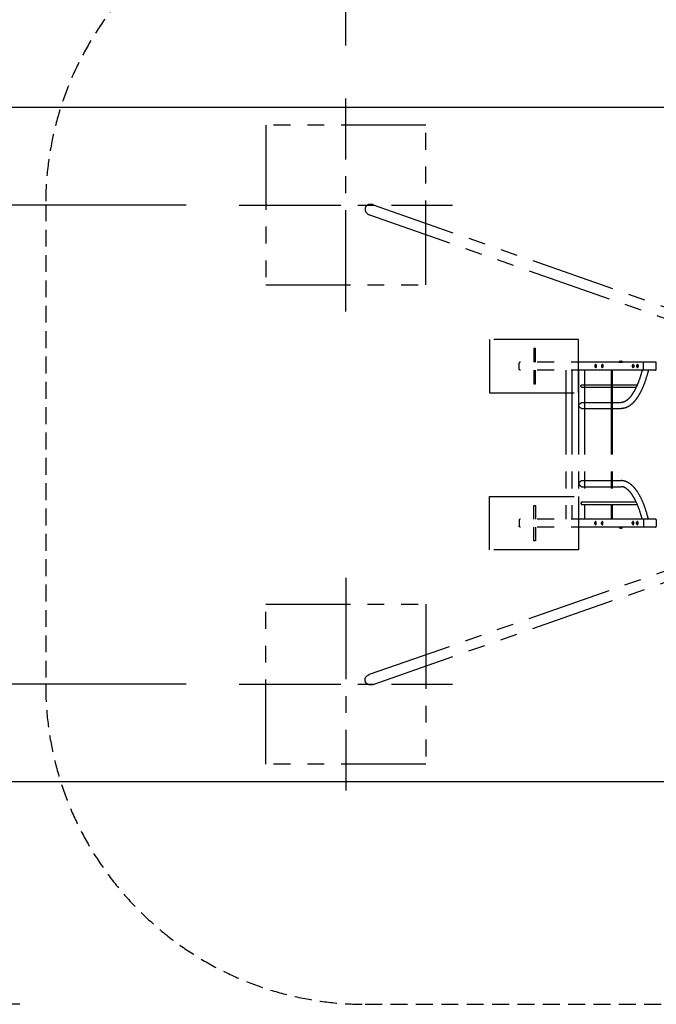
# Model space of a CAD drawing. Extents: x 0 to 42000, y 0 to 29700.
# Drawn here: x 6082 to 9667, y 20252 to 25800 of the extents above; entities that cross this region are included whole.
import ezdxf

# ---------------------------------------------------------------- set-up
doc = ezdxf.new("R2010")
doc.units = 0
doc.header["$LTSCALE"] = 30
for name, pattern in [('CENTER2', [28.575, 19.05, -3.175, 3.175, -3.175]), ('HIDDEN2', [4.7625, 3.175, -1.5875]), ('PHANTOM2', [31.75, 15.875, -3.175, 3.175, -3.175, 3.175, -3.175])]:
    doc.linetypes.add(name, pattern=pattern)
doc.layers.get('DEFPOINTS').update_dxf_attribs({"linetype": 'CONTINUOUS'})
for name, color, linetype in [('P902', 185, 'CONTINUOUS'), ('P_1CENTER', 2, 'CONTINUOUS'), ('P_2DIM', 6, 'CONTINUOUS')]:
    doc.layers.add(name, color=color, linetype=linetype)
doc.styles.add('BIGFONT', font='simplex.shx', dxfattribs={"bigfont": 'bigfont.shx'})
doc.dimstyles.new('DIMBIGFONT$0', dxfattribs={"dimscale": 50, "dimtxt": 3, "dimasz": 2, "dimexe": 1.5, "dimexo": 3, "dimgap": 0.75, "dimtad": 1, "dimdec": 1, "dimdsep": 46, "dimtxsty": 'BIGFONT', "dimsah": 1, "dimcen": 0, "dimclrt": 230, "dimadec": 0, "dimazin": 0, "dimtfac": 0.6, "dimtdec": 1, "dimtofl": 0, "dimtmove": 2, "dimatfit": 3, "dimfxl": 0, "dimtvp": 1, "dimtolj": 1, "dimarcsym": 0})

# ---------------------------------------------------------------- blocks, each defined once
blk = doc.blocks.new('*D14')
at = {"layer": 'DEFPOINTS', "color": 0}
for p in [(6228, 26559.7), (3593.1, 20251.8), (6381.5, 20251.8)]:
    blk.add_point(p, dxfattribs=at)
at = {"layer": 'P_2DIM', "color": 0, "lineweight": -2}
for p, q in [((5928, 26559.7), (3443.1, 26559.7)), ((3593.1, 26359.7), (3593.1, 20451.8)), ((6081.5, 20251.8), (3443.1, 20251.8))]:
    blk.add_line(p, q, dxfattribs=at)
at = {"layer": 'P_2DIM', "color": 0}
for points in [[(3559.8, 26359.7), (3626.5, 26359.7), (3593.1, 26559.7)], [(3559.8, 20451.8), (3626.5, 20451.8), (3593.1, 20251.8)]]:
    blk.add_solid(points, dxfattribs=at)
at = {"layer": 'P_2DIM', "color": 230, "insert": (3289.6, 23405.7), "char_height": 300, "attachment_point": 5, "rotation": 90, "style": 'BIGFONT'}
blk.add_mtext('\\A1;(6300)', dxfattribs=at)
blk = doc.blocks.new('*D15')
at = {"layer": 'DEFPOINTS', "color": 0}
for p in [(12118.5, 26780.1), (7918.5, 25355.7), (12118.5, 25355.7)]:
    blk.add_point(p, dxfattribs=at)
at = {"layer": 'P_2DIM', "color": 0, "lineweight": -2}
for p, q in [((7918.5, 25655.7), (7918.5, 26930.1)), ((12118.5, 25655.7), (12118.5, 26930.1)), ((8118.5, 26780.1), (11918.5, 26780.1))]:
    blk.add_line(p, q, dxfattribs=at)
at = {"layer": 'P_2DIM', "color": 0}
for points in [[(8118.5, 26813.4), (8118.5, 26746.7), (7918.5, 26780.1)], [(11918.5, 26813.4), (11918.5, 26746.7), (12118.5, 26780.1)]]:
    blk.add_solid(points, dxfattribs=at)
at = {"layer": 'P_2DIM', "color": 230, "insert": (10018.5, 27005.1), "char_height": 300, "attachment_point": 5, "style": 'BIGFONT'}
blk.add_mtext('\\A1;4200', dxfattribs=at)
blk = doc.blocks.new('*D8')
at = {"layer": 'DEFPOINTS', "color": 0}
for p in [(7318.5, 22055.7), (5289.3, 21505.7), (13673.4, 21505.7)]:
    blk.add_point(p, dxfattribs=at)
at = {"layer": 'P_2DIM', "color": 0, "lineweight": -2}
for p, q in [((5289.3, 22255.7), (5289.3, 22455.7)), ((7018.5, 22055.7), (5139.3, 22055.7)), ((13373.4, 21505.7), (5139.3, 21505.7)), ((5289.3, 21305.7), (5289.3, 21105.7))]:
    blk.add_line(p, q, dxfattribs=at)
at = {"layer": 'P_2DIM', "color": 0}
for points in [[(5256, 22255.7), (5322.6, 22255.7), (5289.3, 22055.7)], [(5256, 21305.7), (5322.6, 21305.7), (5289.3, 21505.7)]]:
    blk.add_solid(points, dxfattribs=at)
at = {"layer": 'P_2DIM', "color": 230, "insert": (4914.1, 21960.6), "char_height": 300, "attachment_point": 5, "rotation": 90, "style": 'BIGFONT'}
blk.add_mtext('\\A1;550', dxfattribs=at)
blk = doc.blocks.new('*D9')
at = {"layer": 'DEFPOINTS', "color": 0}
for p in [(5289.3, 25305.7), (13673.4, 25305.7), (7318.5, 24755.7)]:
    blk.add_point(p, dxfattribs=at)
at = {"layer": 'P_2DIM', "color": 0, "lineweight": -2}
for p, q in [((5289.3, 25505.7), (5289.3, 25705.7)), ((13373.4, 25305.7), (5139.3, 25305.7)), ((7018.5, 24755.7), (5139.3, 24755.7)), ((5289.3, 24555.7), (5289.3, 24355.7))]:
    blk.add_line(p, q, dxfattribs=at)
at = {"layer": 'P_2DIM', "color": 0}
for points in [[(5256, 25505.7), (5322.6, 25505.7), (5289.3, 25305.7)], [(5256, 24555.7), (5322.6, 24555.7), (5289.3, 24755.7)]]:
    blk.add_solid(points, dxfattribs=at)
at = {"layer": 'P_2DIM', "color": 230, "insert": (4866.3, 24857.8), "char_height": 300, "attachment_point": 5, "rotation": 90, "style": 'BIGFONT'}
blk.add_mtext('\\A1;550', dxfattribs=at)
blk = doc.blocks.new('*D19')
at = {"layer": 'DEFPOINTS', "color": 0}
for p in [(7318.5, 24755.7), (5289.3, 22055.7), (7318.5, 22055.7)]:
    blk.add_point(p, dxfattribs=at)
at = {"layer": 'P_2DIM', "color": 0, "lineweight": -2}
for p, q in [((7018.5, 24755.7), (5139.3, 24755.7)), ((5289.3, 24555.7), (5289.3, 22255.7)), ((7018.5, 22055.7), (5139.3, 22055.7))]:
    blk.add_line(p, q, dxfattribs=at)
at = {"layer": 'P_2DIM', "color": 0}
for points in [[(5256, 24555.7), (5322.6, 24555.7), (5289.3, 24755.7)], [(5256, 22255.7), (5322.6, 22255.7), (5289.3, 22055.7)]]:
    blk.add_solid(points, dxfattribs=at)
at = {"layer": 'P_2DIM', "color": 230, "insert": (5064.3, 23405.7), "char_height": 300, "attachment_point": 5, "rotation": 90, "style": 'BIGFONT'}
blk.add_mtext('\\A1;2700', dxfattribs=at)
blk = doc.blocks.new('*D39')
at = {"layer": 'DEFPOINTS', "color": 0}
for p in [(13668.4, 25305.7), (4381.2, 21505.7), (13668.4, 21505.7)]:
    blk.add_point(p, dxfattribs=at)
at = {"layer": 'P_2DIM', "color": 0, "lineweight": -2}
for p, q in [((13368.4, 25305.7), (4231.2, 25305.7)), ((4381.2, 25105.7), (4381.2, 21705.7)), ((13368.4, 21505.7), (4231.2, 21505.7))]:
    blk.add_line(p, q, dxfattribs=at)
at = {"layer": 'P_2DIM', "color": 0}
for points in [[(4347.8, 25105.7), (4414.5, 25105.7), (4381.2, 25305.7)], [(4347.8, 21705.7), (4414.5, 21705.7), (4381.2, 21505.7)]]:
    blk.add_solid(points, dxfattribs=at)
at = {"layer": 'P_2DIM', "color": 230, "insert": (4156.2, 23405.7), "char_height": 300, "attachment_point": 5, "rotation": 90, "style": 'BIGFONT'}
blk.add_mtext('\\A1;3800', dxfattribs=at)

msp = doc.modelspace()

# ---------------------------------------------------------------- linework, layer by layer
at = {"layer": 'P902', "linetype": 'PHANTOM2'}
for p, q in [((8072.58, 24757.26), (9942.93, 24102.27)), ((8052.58, 24700.16), (9925.98, 24044.11)), ((8895, 23832.14), (8895, 23864.34)), ((9663.45, 23870.74), (8901.01, 23870.74)), ((9458.76, 23871.68), (9476.26, 23871.68)), ((9458.76, 23871.68), (9458.76, 23870.74)), ((9458.76, 23870.74), (9476.26, 23870.74)), ((9463.81, 23876.06), (9471.21, 23876.06)), ((9464, 23876.06), (9464, 23872.46)), ((9467.51, 23871.87), (9464, 23872.46)), ((9466.01, 23876.06), (9466.01, 23872.12)), ((9471.02, 23872.46), (9467.51, 23871.87)), ((9469.01, 23876.06), (9469.01, 23872.12)), ((9471.02, 23876.06), (9471.02, 23872.46)), ((9476.26, 23871.68), (9476.26, 23870.74)), ((9595.97, 23825.74), (9595.97, 23870.74)), ((9666.45, 23828.74), (9666.45, 23867.74)), ((9663.45, 23825.74), (8901.01, 23825.74)), ((9157.81, 23825.74), (9157.81, 22985.74)), ((9191.81, 23825.74), (9191.81, 22985.74)), ((9229.23, 23825.74), (9229.23, 22985.74)), ((9263.23, 23825.74), (9263.23, 22985.74)), ((9326.45, 23856.99), (9325.57, 23856.99)), ((9326.45, 23839.49), (9325.57, 23839.49)), ((9364.08, 23856.99), (9363.2, 23856.99)), ((9364.08, 23839.49), (9363.2, 23839.49)), ((9578.98, 23825.74), (9410.74, 23825.74)), ((9537.65, 23856.99), (9536.77, 23856.99)), ((9537.65, 23839.49), (9536.77, 23839.49)), ((9561.59, 23856.99), (9560.71, 23856.99)), ((9561.59, 23839.49), (9560.71, 23839.49)), ((9246.23, 23742.67), (9560.04, 23742.67)), ((9246.23, 23728.82), (9553.84, 23728.82)), ((9246.23, 23642.74), (9468.51, 23642.74)), ((9246.23, 23608.74), (9468.51, 23608.74)), ((9246.23, 23202.74), (9468.51, 23202.74)), ((9246.23, 23168.74), (9468.51, 23168.74)), ((9246.23, 23082.67), (9553.84, 23082.67)), ((9246.23, 23068.82), (9560.04, 23068.82)), ((8895, 22979.34), (8895, 22947.14)), ((9663.45, 22985.74), (8901.01, 22985.74)), ((9326.45, 22971.99), (9325.57, 22971.99)), ((9364.08, 22971.99), (9363.2, 22971.99)), ((9578.98, 22985.74), (9410.74, 22985.74)), ((9537.65, 22971.99), (9536.77, 22971.99)), ((9561.59, 22971.99), (9560.71, 22971.99)), ((9595.97, 22985.74), (9595.97, 22940.74)), ((9666.45, 22982.74), (9666.45, 22943.74)), ((9663.45, 22940.74), (8901.01, 22940.74)), ((9326.45, 22954.49), (9325.57, 22954.49)), ((9364.08, 22954.49), (9363.2, 22954.49)), ((9458.76, 22939.81), (9458.76, 22940.74)), ((9458.76, 22940.74), (9476.26, 22940.74)), ((9458.76, 22939.81), (9476.26, 22939.81)), ((9463.81, 22935.43), (9471.21, 22935.43)), ((9467.51, 22939.62), (9464, 22939.03)), ((9464, 22935.43), (9464, 22939.03)), ((9466.01, 22935.43), (9466.01, 22939.37)), ((9471.02, 22939.03), (9467.51, 22939.62)), ((9469.01, 22935.43), (9469.01, 22939.37)), ((9471.02, 22935.43), (9471.02, 22939.03)), ((9476.26, 22939.81), (9476.26, 22940.74)), ((9537.65, 22954.49), (9536.77, 22954.49)), ((9561.59, 22954.49), (9560.71, 22954.49)), ((8052.58, 22111.33), (9925.98, 22767.38)), ((8072.58, 22054.23), (9942.93, 22709.22))]:
    msp.add_line(p, q, dxfattribs=at)
for points in [[(7468.53, 25205.74), (7468.53, 24305.74), (8368.53, 24305.74), (8368.53, 25205.74)], [(8728.53, 23698.24), (9228.53, 23698.24), (9228.53, 23998.24), (8728.53, 23998.24)], [(8728.53, 23113.24), (9228.53, 23113.24), (9228.53, 22813.24), (8728.53, 22813.24)], [(7468.53, 21605.74), (7468.53, 22505.74), (8368.53, 22505.74), (8368.53, 21605.74)]]:
    msp.add_lwpolyline(points, close=True, dxfattribs=at)
for points in [[(8986.04, 23870.74), (8986.04, 23948.24), (8977.04, 23948.24), (8977.04, 23870.74)], [(8977.04, 23825.74), (8977.04, 23748.24), (8986.04, 23748.24), (8986.04, 23825.74)], [(9419.51, 23825.74), (9412.32, 23825.74), (9412.32, 22985.74)], [(9578.98, 23825.74), (9419.58, 23825.74), (9419.58, 22985.74)], [(8977.04, 22985.74), (8977.04, 23063.24), (8986.04, 23063.24), (8986.04, 22985.74)], [(8986.04, 22940.74), (8986.04, 22863.24), (8977.04, 22863.24), (8977.04, 22940.74)]]:
    msp.add_lwpolyline(points, dxfattribs=at)
for centre, radius, start, end in [((9467.51, 23866.68), 10.08, 111.52454, 150.25512), ((9467.51, 23866.68), 10.08, 29.74488, 68.47546), ((9663.45, 23867.74), 3, 0, 90), ((9330.03, 23848.26), 9.83, 117.24367, 243.0642), ((9367.65, 23848.26), 9.83, 117.24367, 243.0642), ((9541.22, 23848.26), 9.83, 117.24367, 243.0642), ((9565.16, 23848.26), 9.83, 117.24367, 243.0642), ((9663.45, 23828.74), 3, 270, 0), ((9330.03, 22963.23), 9.83, 116.9358, 242.75633), ((9367.65, 22963.23), 9.83, 116.9358, 242.75633), ((9541.22, 22963.23), 9.83, 116.9358, 242.75633), ((9565.16, 22963.23), 9.83, 116.9358, 242.75633), ((9663.45, 22982.74), 3, 0, 90), ((9467.51, 22944.81), 10.08, 209.74488, 248.47546), ((9467.51, 22944.81), 10.08, 291.52454, 330.25512), ((9663.45, 22943.74), 3, 270, 0)]:
    msp.add_arc(centre, radius, start, end, dxfattribs=at)
for centre, major_axis, ratio, start_param, end_param in [((8062.58, 24728.71), (-34.59, 12.11), 0.8254669, 4.712389, 7.8539816), ((8901.01, 23864.34), (0, -6.4), 0.9396926, 3.1415927, 4.712389), ((8901.01, 22979.34), (0, 6.4), 0.9396926, 0, 1.5707963), ((9325.57, 22963.24), (0, 8.75), 0.3420201, 2.7528429, 6.6876453), ((9326.45, 22963.24), (0, 8.75), 0.3420201, 3.1415927, 6.2831853), ((9363.2, 22963.24), (0, 8.75), 0.3420201, 2.7528429, 6.6876453), ((9364.08, 22963.24), (0, 8.75), 0.3420201, 3.1415927, 6.2831853), ((9536.77, 22963.24), (0, 8.75), 0.3420201, 2.7528429, 6.6876453), ((9537.65, 22963.24), (0, 8.75), 0.3420201, 3.1415927, 6.2831853), ((9560.71, 22963.24), (0, 8.75), 0.3420201, 2.7528429, 6.6876453), ((9561.59, 22963.24), (0, 8.75), 0.3420201, 3.1415927, 6.2831853)]:
    msp.add_ellipse(centre, major_axis=major_axis, ratio=ratio, start_param=start_param, end_param=end_param, dxfattribs=at)
at = {"layer": 'P902', "linetype": 'PHANTOM2', "extrusion": (0, 0, -1)}
for centre, major_axis, ratio, start_param, end_param in [((8901.01, 23832.14), (0, -6.4), 0.9396926, 0, 1.5707963), ((9325.57, 23848.24), (0, -8.75), 0.3420201, 2.7528429, 6.6876453), ((9326.45, 23848.24), (0, -8.75), 0.3420201, 3.1415927, 6.2831853), ((9363.2, 23848.24), (0, -8.75), 0.3420201, 2.7528429, 6.6876453), ((9364.08, 23848.24), (0, -8.75), 0.3420201, 3.1415927, 6.2831853), ((9536.77, 23848.24), (0, -8.75), 0.3420201, 2.7528429, 6.6876453), ((9537.65, 23848.24), (0, -8.75), 0.3420201, 3.1415927, 6.2831853), ((9560.71, 23848.24), (0, -8.75), 0.3420201, 2.7528429, 6.6876453), ((9561.59, 23848.24), (0, -8.75), 0.3420201, 3.1415927, 6.2831853), ((8901.01, 22947.14), (0, 6.4), 0.9396926, 3.1415927, 4.712389), ((8062.58, 22082.78), (-34.59, -12.11), 0.8254669, 4.712389, 7.8539816)]:
    msp.add_ellipse(centre, major_axis=major_axis, ratio=ratio, start_param=start_param, end_param=end_param, dxfattribs=at)
for centre in [(9322.28, 23848.24), (9359.9, 23848.24), (9533.47, 23848.24), (9557.41, 23848.24)]:
    msp.add_ellipse(centre, major_axis=(0, 3.51), ratio=0.5921046, dxfattribs=at)
at = {"layer": 'P902', "linetype": 'PHANTOM2'}
for centre in [(9322.28, 22963.24), (9359.9, 22963.24), (9533.47, 22963.24), (9557.41, 22963.24)]:
    msp.add_ellipse(centre, major_axis=(0, -3.51), ratio=0.5921046, dxfattribs=at)
for points, knots in [([(9622.91, 23825.74), (9621.42, 23819.81), (9619.88, 23813.96), (9613.03, 23789.03), (9607.27, 23770.89), (9594.85, 23737.08), (9588.19, 23721.39), (9574.02, 23692.74), (9566.52, 23679.78), (9552.52, 23659.46), (9546.2, 23651.5), (9534.1, 23638.59), (9528.41, 23633.35), (9516.59, 23624.25), (9510.47, 23620.38), (9499.43, 23615), (9494.61, 23613.13), (9484.78, 23610.34), (9479.78, 23609.42), (9472.67, 23608.83), (9470.59, 23608.74), (9468.51, 23608.74)], [5.34557761, 5.34557761, 5.34557761, 5.34557761, 5.38887323, 5.38887323, 5.53333911, 5.53333911, 5.67780499, 5.67780499, 5.82227087, 5.82227087, 5.93302874, 5.93302874, 6.02539433, 6.02539433, 6.11775992, 6.11775992, 6.18633437, 6.18633437, 6.25490882, 6.25490882, 6.28318531, 6.28318531, 6.28318531, 6.28318531]), ([(9587.81, 23825.74), (9585.26, 23816.03), (9582.59, 23806.62), (9574.61, 23780.51), (9569.01, 23764.63), (9557.2, 23735.49), (9550.98, 23722.23), (9539.49, 23701.14), (9534.3, 23692.76), (9523.8, 23677.94), (9518.5, 23671.51), (9509.24, 23661.96), (9505.26, 23658.41), (9497.46, 23652.47), (9493.64, 23650.07), (9486.87, 23646.66), (9483.9, 23645.48), (9478.08, 23643.74), (9475.24, 23643.19), (9471.11, 23642.81), (9469.81, 23642.74), (9468.51, 23642.74)], [5.36672343, 5.36672343, 5.36672343, 5.36672343, 5.44172518, 5.44172518, 5.58210698, 5.58210698, 5.72248878, 5.72248878, 5.83316978, 5.83316978, 5.94385078, 5.94385078, 6.02814543, 6.02814543, 6.11244008, 6.11244008, 6.18170669, 6.18170669, 6.2509733, 6.2509733, 6.28318531, 6.28318531, 6.28318531, 6.28318531]), ([(9622.91, 22985.74), (9621.42, 22991.68), (9619.88, 22997.52), (9613.03, 23022.46), (9607.27, 23040.6), (9594.85, 23074.41), (9588.19, 23090.1), (9574.02, 23118.75), (9566.52, 23131.71), (9552.52, 23152.03), (9546.2, 23159.99), (9534.1, 23172.9), (9528.41, 23178.14), (9516.59, 23187.24), (9510.47, 23191.1), (9499.43, 23196.49), (9494.61, 23198.36), (9484.78, 23201.15), (9479.78, 23202.07), (9472.67, 23202.66), (9470.59, 23202.74), (9468.51, 23202.74)], [5.34557761, 5.34557761, 5.34557761, 5.34557761, 5.38887323, 5.38887323, 5.53333911, 5.53333911, 5.67780499, 5.67780499, 5.82227087, 5.82227087, 5.93302874, 5.93302874, 6.02539433, 6.02539433, 6.11775992, 6.11775992, 6.18633437, 6.18633437, 6.25490882, 6.25490882, 6.28318531, 6.28318531, 6.28318531, 6.28318531]), ([(9587.81, 22985.74), (9585.26, 22995.45), (9582.59, 23004.87), (9574.61, 23030.98), (9569.01, 23046.86), (9557.2, 23076), (9550.98, 23089.26), (9539.49, 23110.35), (9534.3, 23118.73), (9523.8, 23133.55), (9518.5, 23139.98), (9509.24, 23149.53), (9505.26, 23153.08), (9497.46, 23159.02), (9493.64, 23161.42), (9486.87, 23164.83), (9483.9, 23166.01), (9478.08, 23167.74), (9475.24, 23168.29), (9471.11, 23168.68), (9469.81, 23168.74), (9468.51, 23168.74)], [5.36672343, 5.36672343, 5.36672343, 5.36672343, 5.44172518, 5.44172518, 5.58210698, 5.58210698, 5.72248878, 5.72248878, 5.83316978, 5.83316978, 5.94385078, 5.94385078, 6.02814543, 6.02814543, 6.11244008, 6.11244008, 6.18170669, 6.18170669, 6.2509733, 6.2509733, 6.28318531, 6.28318531, 6.28318531, 6.28318531])]:
    msp.add_open_spline(points, degree=3, knots=knots, dxfattribs=at)
for points in [[(9246.23, 23728.82), (9242.58, 23735.74), (9246.23, 23742.67)], [(9246.23, 23608.74), (9230.26, 23625.74), (9246.23, 23642.74)], [(9246.23, 23202.74), (9230.26, 23185.74), (9246.23, 23168.74)], [(9246.23, 23082.67), (9242.58, 23075.74), (9246.23, 23068.82)]]:
    msp.add_spline(points, degree=3, dxfattribs=at)
at = {"layer": 'P_1CENTER', "linetype": 'CENTER2'}
for p, q in [((7918.53, 24155.74), (7918.53, 25355.74)), ((7318.53, 24755.74), (8518.53, 24755.74)), ((7918.53, 22655.74), (7918.53, 21455.74)), ((7318.53, 22055.74), (8518.53, 22055.74))]:
    msp.add_line(p, q, dxfattribs=at)
at = {"layer": 'P_1CENTER', "linetype": 'HIDDEN2'}
for p, q in [((6228, 24759.71), (6228, 22051.78)), ((8028, 20251.78), (12009.06, 20251.78))]:
    msp.add_line(p, q, dxfattribs=at)
for centre, start, end in [((8028, 24759.71), 90, 180), ((8028, 22051.78), 180, 270)]:
    msp.add_arc(centre, 1800, start, end, dxfattribs=at)

# ---------------------------------------------------------------- dimensions: what is measured, and where the dimension line sits
at = {"layer": 'P_2DIM'}
dim = msp.add_linear_dim(base=(12118.53, 26780.06), p1=(7918.53, 25355.74), p2=(12118.53, 25355.74), dimstyle='DIMBIGFONT$0', override={"dimscale": 100}, dxfattribs=at)
dim.commit()
dim.dimension.update_dxf_attribs({"geometry": '*D15', "text_midpoint": (10018.53, 27005.06)})
dim = msp.add_linear_dim(base=(3593.13, 20251.78), p1=(6228, 26559.71), p2=(6381.49, 20251.78), angle=90, text='(<>)', dimstyle='DIMBIGFONT$0', override={"dimscale": 100, "dimrnd": 100}, dxfattribs=at)
dim.commit()
dim.dimension.update_dxf_attribs({"geometry": '*D14', "text_midpoint": (3289.56, 23405.74)})
for base, p1, p2, picture, middle in [((5289.31, 25305.74), (7318.53, 24755.74), (13673.38, 25305.74), '*D9', (4866.26, 24857.77)), ((5289.31, 21505.74), (7318.53, 22055.74), (13673.38, 21505.74), '*D8', (4914.07, 21960.61))]:
    dim = msp.add_linear_dim(base=base, p1=p1, p2=p2, angle=90, dimstyle='DIMBIGFONT$0', override={"dimscale": 100}, dxfattribs=at)
    dim.commit()
    dim.dimension.update_dxf_attribs({"geometry": picture, "text_midpoint": middle, "dimtype": 160})
for base, p1, p2, picture, middle in [((4381.16, 21505.74), (13668.38, 25305.74), (13668.38, 21505.74), '*D39', (4156.16, 23405.74)), ((5289.31, 22055.74), (7318.53, 24755.74), (7318.53, 22055.74), '*D19', (5064.31, 23405.74))]:
    dim = msp.add_linear_dim(base=base, p1=p1, p2=p2, angle=90, dimstyle='DIMBIGFONT$0', override={"dimscale": 100}, dxfattribs=at)
    dim.commit()
    dim.dimension.update_dxf_attribs({"geometry": picture, "text_midpoint": middle})

doc.saveas('drawing.dxf')
